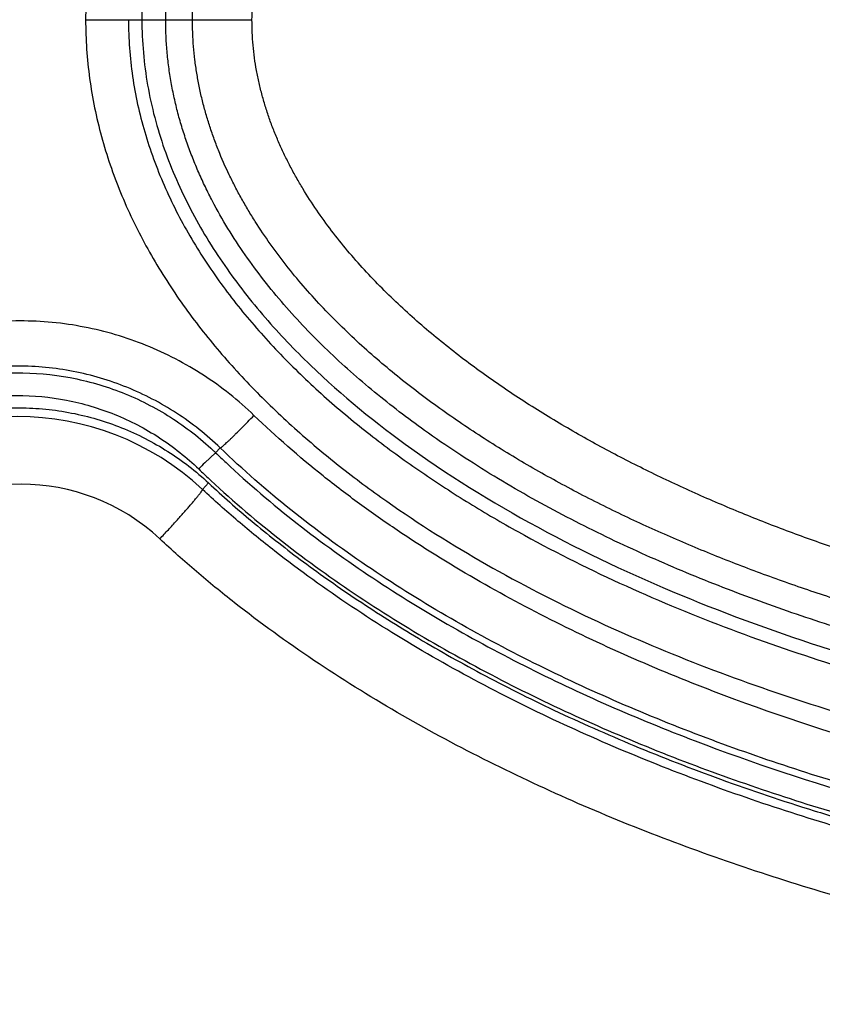
# Model space of a CAD drawing. Units: inches. Extents: x 1.2 to 20.4, y 1.2 to 16.5.
# Drawn here: x 7.8 to 7.9, y 12.8 to 13 of the extents above; entities that cross this region are included whole.
import ezdxf

# ---------------------------------------------------------------- set-up
doc = ezdxf.new("R2010")
doc.units = ezdxf.units.IN
doc.header["$LTSCALE"] = 1.21
doc.header["$MEASUREMENT"] = 0
for name, color, linetype in [('K-BUTTONS', 7, 'CONTINUOUS'), ('K-COVER', 7, 'CONTINUOUS'), ('K-LENS', 7, 'CONTINUOUS')]:
    doc.layers.add(name, color=color, linetype=linetype)

msp = doc.modelspace()

# ---------------------------------------------------------------- linework, layer by layer
at = {"layer": 'K-BUTTONS', "color": 7, "linetype": 'CONTINUOUS'}
for p, q in [((7.7790408548, 13.0140957518), (7.7902398533, 13.0140957518)), ((7.7902398759, 13.0140957518), (7.8034163159, 13.0140957518))]:
    msp.add_line(p, q, dxfattribs=at)
for points, knots in [([(7.7902398759, 13.0140957518), (7.7902399605, 13.0150841805), (7.7902794365, 13.0170612812), (7.7904598206, 13.0200218492), (7.7907586163, 13.0229728438), (7.7911748703, 13.0259095458), (7.7917048774, 13.0288278387), (7.7923468292, 13.0317235733), (7.7930993101, 13.0345925644), (7.7939582345, 13.0374314468), (7.7949176167, 13.0402379574), (7.7963257894, 13.0439328888), (7.7983206128, 13.0484583474), (7.8010524532, 13.0537255106), (7.8040908522, 13.0588215904), (7.8074029664, 13.0637435102), (7.8109605178, 13.0684904862), (7.8147367109, 13.0730648377), (7.8187077787, 13.0774704893), (7.822853369, 13.0817117589), (7.8271563564, 13.0857926955), (7.8315995739, 13.0897198486), (7.8361676358, 13.093500501), (7.8408491768, 13.0971391106), (7.8456334449, 13.1006410259), (7.85051056, 13.1040118428), (7.8554716274, 13.1072573061), (7.8605094373, 13.1103817474), (7.8673192134, 13.1143927577), (7.8759919658, 13.1191268793), (7.8848436926, 13.1235149907), (7.8920159722, 13.1268312438), (7.8992440699, 13.1300227873), (7.9083769903, 13.1337851087), (7.9194696758, 13.1379588421), (7.9306782875, 13.1418078842), (7.9419873366, 13.1453481099), (7.9533830755, 13.1485951855), (7.9648537712, 13.1515633556), (7.9763903999, 13.154260579), (7.9879842999, 13.1566965834), (7.9996276026, 13.1588809081), (8.0113134397, 13.1608214372), (8.0230360992, 13.1625221034), (8.0347900245, 13.1639874818), (8.0465699656, 13.1652225772), (8.0623037786, 13.1665700148), (8.0820134647, 13.1676984049), (8.0978037486, 13.168016905), (8.1056982295, 13.1680311085)], [0, 0, 0, 0, 0.007819349, 0.0156386837, 0.0234580224, 0.0312773742, 0.0390967568, 0.0469161507, 0.0547355762, 0.0625550326, 0.0703745088, 0.078193972, 0.0938307583, 0.1094676748, 0.1251046045, 0.14074141, 0.1563779728, 0.1720141903, 0.1876500222, 0.2032853571, 0.218920049, 0.2345543909, 0.2501879463, 0.2658209501, 0.2814532988, 0.2970852261, 0.3127162976, 0.3283469721, 0.343976844, 0.3752334542, 0.4064878, 0.4221149673, 0.4377413373, 0.4689917722, 0.5002401337, 0.5314869245, 0.5627317597, 0.5939749149, 0.6252157868, 0.6564549695, 0.687692694, 0.7189288635, 0.7501636728, 0.7813973171, 0.8126298955, 0.8438614194, 0.8750919146, 0.9375475463, 1, 1, 1, 1]), ([(7.8034163159, 13.0140957518), (7.8034164116, 13.0150376043), (7.8034557182, 13.0169215996), (7.8036439601, 13.0197418196), (7.8039611243, 13.0225504698), (7.8044043716, 13.0253419158), (7.8049674732, 13.0281116286), (7.8056487558, 13.0308546436), (7.8064428997, 13.0335670317), (7.807341649, 13.0362464869), (7.8083407228, 13.0388901252), (7.8094360562, 13.041495262), (7.8106215382, 13.0440605606), (7.8123155519, 13.0474257258), (7.8146349846, 13.0515269527), (7.8177010292, 13.0562758533), (7.8210175649, 13.0608527208), (7.8245541938, 13.0652609165), (7.8282852421, 13.0695051285), (7.8321892972, 13.0735900848), (7.8362481796, 13.0775205884), (7.8404439735, 13.0813038876), (7.8447613939, 13.0849471706), (7.8491891587, 13.0884549054), (7.8537165816, 13.0918325076), (7.8598723543, 13.096169849), (7.8677707239, 13.1012945046), (7.8758937068, 13.1060524733), (7.8825051383, 13.1096541222), (7.8891858582, 13.1131245769), (7.8976571619, 13.1172249214), (7.906264206, 13.1210303412), (7.9132198125, 13.1239073558), (7.9202186243, 13.1266764858), (7.929043356, 13.1299406019), (7.9397386225, 13.1335566269), (7.9505257511, 13.1368862518), (7.9613921105, 13.1399445916), (7.9723279314, 13.1427417052), (7.9833249238, 13.1452850584), (7.9943750121, 13.147584214), (8.0054710777, 13.1496475025), (8.0166069573, 13.1514813211), (8.0277774264, 13.1530886903), (8.0389772448, 13.1544743524), (8.0502014933, 13.1556429651), (8.0614455037, 13.1565997245), (8.072705305, 13.1573457889), (8.0877331597, 13.1580625381), (8.0990173346, 13.1582889625), (8.1065392311, 13.1583026646)], [0, 0, 0, 0, 0.0078206256, 0.0156411445, 0.023461631, 0.0312821328, 0.0391026209, 0.0469230977, 0.0547435734, 0.0625640222, 0.0703843951, 0.0782046883, 0.0860249146, 0.0938450257, 0.109483031, 0.1251207306, 0.1407580192, 0.1563947588, 0.1720309097, 0.1876664037, 0.2033010829, 0.2189352637, 0.2345685575, 0.2502011396, 0.2658330722, 0.2814644207, 0.3127226442, 0.3439786473, 0.359606835, 0.3752341949, 0.4064863465, 0.4377361723, 0.4533610575, 0.4689853124, 0.5002317207, 0.5314765894, 0.5627199477, 0.5939614657, 0.6252011707, 0.6564395531, 0.6876767508, 0.7189127326, 0.7501476805, 0.7813818162, 0.8126152068, 0.8438478812, 0.8750798689, 0.9063112999, 0.9375422054, 1, 1, 1, 1]), ([(7.784303342, 13.0140957518), (7.784303342, 13.015259136), (7.7843542425, 13.0175862526), (7.7845853783, 13.0210698547), (7.7849681362, 13.0245401576), (7.7855009134, 13.0279906106), (7.7861784289, 13.0314156173), (7.7869997324, 13.0348090772), (7.787960782, 13.0381656467), (7.789054752, 13.0414812563), (7.7902747039, 13.044752627), (7.7916171382, 13.0479756928), (7.7930761422, 13.0511477145), (7.7951678435, 13.0553061323), (7.7980439725, 13.0603681576), (7.8018679294, 13.0662135087), (7.8060222119, 13.0718285479), (7.8104685615, 13.0772146166), (7.8151720647, 13.082377118), (7.8201040176, 13.0873214088), (7.8252393552, 13.092053673), (7.8305530831, 13.096584311), (7.8360251452, 13.100921966), (7.8397680171, 13.1036899919), (7.8416604959, 13.1050442587)], [0, 0, 0, 0, 0.031246386, 0.0624929976, 0.0937401014, 0.1249876349, 0.1562357507, 0.1874844597, 0.2187336522, 0.2499836777, 0.2812341116, 0.3124848265, 0.3437364539, 0.3749882575, 0.4374847792, 0.4999839686, 0.5624847098, 0.624985799, 0.6874876443, 0.7499899239, 0.8124920277, 0.8749948998, 0.9374976311, 1, 1, 1, 1]), ([(7.8416385628, 12.9231630105), (7.8378553996, 12.9258710388), (7.8323046348, 12.9301129352), (7.8252228177, 12.9361522241), (7.8200894211, 12.9408842814), (7.8151592673, 12.9458279315), (7.8104573432, 12.9509896027), (7.8060128878, 12.9563750241), (7.8018601264, 12.9619890426), (7.7980379629, 12.9678334881), (7.7951630154, 12.9728944945), (7.7930720295, 12.9770519739), (7.791613743, 12.9802233966), (7.7902721645, 12.9834459049), (7.7890524415, 12.9867164675), (7.7879590193, 12.9900313897), (7.7869985478, 12.9933872199), (7.7863143417, 12.9962145569), (7.7858390107, 12.9984920592), (7.7854115147, 13.0007789831), (7.7849678918, 13.0036538268), (7.7845852021, 13.0071232863), (7.7843542371, 13.0106060835), (7.784303342, 13.0129326459), (7.784303342, 13.0140957518)], [0, 0, 0, 0, 0.124989838, 0.187494004, 0.2499970091, 0.3125003856, 0.375003201, 0.4375051416, 0.5000066639, 0.5625062009, 0.6250030946, 0.6562552763, 0.687507174, 0.7187585979, 0.7500096624, 0.781260129, 0.8125099403, 0.8437590947, 0.8593843845, 0.8750096121, 0.9062578464, 0.9375057068, 0.9687530446, 1, 1, 1, 1]), ([(8.1056982295, 12.860160395), (8.0978037441, 12.860174598), (8.0820134513, 12.8604930991), (8.062303754, 12.8616214893), (8.0465699324, 12.8629689308), (8.0347899844, 12.8642040247), (8.0230360528, 12.865669408), (8.0113133874, 12.8673700793), (7.9996275387, 12.8693105816), (7.9879842357, 12.8714949414), (7.976390333, 12.8739309649), (7.9648536907, 12.8766281605), (7.9533829752, 12.8795962774), (7.9419872481, 12.8828434121), (7.9306782166, 12.886383713), (7.9194695674, 12.8902326739), (7.9083768461, 12.8944063462), (7.8992439524, 12.8981687509), (7.8920158672, 12.901360335), (7.8848435771, 12.9046765788), (7.8759918198, 12.9090646407), (7.8673191296, 12.9137988805), (7.8605093595, 12.9178098949), (7.8554715115, 12.9209342682), (7.8505104102, 12.9241796688), (7.845633324, 12.9275505142), (7.8408491187, 12.9310525026), (7.8361675786, 12.9346911004), (7.8315994708, 12.9384716857), (7.8271562821, 12.9423988622), (7.8228533578, 12.946479849), (7.8187076677, 12.9507210103), (7.8147366576, 12.9551266964), (7.8109605505, 12.9597011335), (7.8074029545, 12.9644479574), (7.8046426423, 12.9685498189), (7.8025717962, 12.9719180221), (7.8010907354, 12.9744873983), (7.7996863721, 12.977099595), (7.7979219363, 12.9806379825), (7.7963256978, 12.9842586323), (7.7949176479, 12.9879535593), (7.7939582271, 12.9907600614), (7.7930993031, 12.9935989398), (7.7923468302, 12.9964679311), (7.7917048792, 12.9993636646), (7.7911748707, 13.0022819545), (7.7907586208, 13.0052186641), (7.7904598024, 13.0081696284), (7.7903095542, 13.010636889), (7.7902497319, 13.0126129989), (7.7902399471, 13.0136015117), (7.7902398699, 13.0140957518)], [0, 0, 0, 0, 0.0624522508, 0.1249076797, 0.1561380735, 0.1873694961, 0.2186019728, 0.249835516, 0.2810702248, 0.3123062929, 0.3435439134, 0.3747829991, 0.406023773, 0.4372668077, 0.4685115352, 0.4997582493, 0.5310065188, 0.5622568467, 0.5778831688, 0.5935102936, 0.6247645404, 0.6560210229, 0.6716508347, 0.6872814424, 0.7029124371, 0.7185442777, 0.7341765434, 0.7498094815, 0.7654429543, 0.781077205, 0.7967118282, 0.8123470744, 0.8279828147, 0.843618951, 0.85925544, 0.8748921492, 0.8827113076, 0.8905305813, 0.8983498801, 0.9061692511, 0.9218059591, 0.9296253795, 0.9374448206, 0.9452642394, 0.9530836295, 0.9609029897, 0.96872234, 0.9765416613, 0.9843609709, 0.9921802778, 0.9960901375, 1, 1, 1, 1]), ([(8.1065392311, 12.8698888389), (8.0990173308, 12.8699025401), (8.0877331501, 12.8701289652), (8.0727052879, 12.8708457161), (8.0614454809, 12.8715917802), (8.0502014649, 12.8725485418), (8.0389772107, 12.8737171553), (8.0277773862, 12.875102816), (8.0166069134, 12.8767101996), (8.005471023, 12.8785439893), (7.9943749545, 12.8806072958), (7.9833248664, 12.8829064803), (7.9723278668, 12.8854498294), (7.961392025, 12.8882468829), (7.9505256647, 12.8913052371), (7.9397385557, 12.8946349399), (7.929043279, 12.8982509589), (7.9202185108, 12.9015150004), (7.9132196882, 12.9042841278), (7.9062640984, 12.9071611725), (7.8976570067, 12.9109666641), (7.8874916197, 12.9158870598), (7.8775177927, 12.9211878447), (7.8677707189, 12.9268971233), (7.859872206, 12.932021661), (7.8537164628, 12.9363590177), (7.8491891018, 12.9397366933), (7.8447613475, 12.9432444279), (7.8404438824, 12.946887647), (7.8362481027, 12.9506709535), (7.8321892848, 12.9546015084), (7.828285142, 12.9586863713), (7.8245541512, 12.962930614), (7.8210175869, 12.9673388878), (7.8177010191, 12.9719155736), (7.8151457688, 12.9758733878), (7.8132435515, 12.9791251608), (7.8118920826, 12.981606837), (7.8106215695, 12.984130993), (7.8094360484, 12.9866962492), (7.8083407017, 12.9893013835), (7.8073416744, 12.9919450335), (7.8064428758, 12.9946244693), (7.8056487591, 12.9973368638), (7.8049674698, 13.0000798748), (7.8044043672, 13.0028495865), (7.803961127, 13.0056410328), (7.8036439569, 13.0084496825), (7.803455723, 13.0112699031), (7.8034164019, 13.0131538989), (7.8034163154, 13.0140957518)], [0, 0, 0, 0, 0.0624578058, 0.0936887169, 0.1249201535, 0.156152147, 0.1873848271, 0.2186182235, 0.2498523649, 0.2810873195, 0.3123233084, 0.3435605098, 0.3747988988, 0.4060386174, 0.4372801291, 0.4685234816, 0.4997683676, 0.5310148066, 0.546639064, 0.5622639514, 0.5935137892, 0.6247659628, 0.6560199748, 0.6872759677, 0.7185341598, 0.7341654745, 0.7497973786, 0.7654299473, 0.7810632124, 0.7966973613, 0.8123320227, 0.827967482, 0.8436035974, 0.8592403119, 0.8748775764, 0.8905152393, 0.8983350834, 0.9061550572, 0.9139751592, 0.9217953787, 0.9296156581, 0.9374360158, 0.945256457, 0.9530769229, 0.9608973931, 0.9687178756, 0.9765383726, 0.9843588564, 0.9921793742, 1, 1, 1, 1]), ([(8.1065392311, 12.8543598627), (8.1007546845, 12.8543598627), (8.0891849076, 12.8545138713), (8.0718430741, 12.8552107054), (8.0545260131, 12.8563755797), (8.0372471815, 12.8580153325), (8.0200210307, 12.8601409373), (8.0028637064, 12.8627668446), (7.9857933924, 12.8659097573), (7.9716569167, 12.8689750255), (7.960414118, 12.8717088443), (7.9492199519, 12.8746351082), (7.935327025, 12.8786652471), (7.9188520983, 12.8841333124), (7.9053232319, 12.8892586622), (7.8946498486, 12.8937264401), (7.8867269955, 12.8972683988), (7.8788970691, 12.9010115496), (7.8711712521, 12.9049653562), (7.8635628725, 12.9091410602), (7.8560865845, 12.9135492757), (7.8487607649, 12.918203483), (7.8439906276, 12.9214793776), (7.8416385628, 12.9231630105)], [0, 0, 0, 0, 0.0624966356, 0.12499412, 0.1874920042, 0.2499907987, 0.3124905033, 0.3749905454, 0.4374904897, 0.4999905336, 0.5312413865, 0.5624925427, 0.6249919647, 0.6874912258, 0.7499899589, 0.7812411031, 0.8124925968, 0.8437436352, 0.8749951103, 0.9062462152, 0.9374976656, 0.9687487247, 1, 1, 1, 1])]:
    msp.add_open_spline(points, degree=3, knots=knots, dxfattribs=at)
at = {"layer": 'K-COVER', "color": 7, "linetype": 'CONTINUOUS'}
msp.add_line((7.7924588055, 12.9100935795), (7.7938017201, 12.9115291149), dxfattribs=at)
for centre, radius, start, end in [((7.7515076709, 12.8662306233), 0.0600079476, 46.9662957692, 132.9950331225), ((7.7522936258, 12.8662026936), 0.0450451854, 46.9996612452, 133.000015925)]:
    msp.add_arc(centre, radius, start, end, dxfattribs=at)
for points, knots in [([(7.7092778264, 12.9115271796), (7.7107189791, 12.9128716409), (7.7129768152, 12.9147850025), (7.7161536695, 12.9171085783), (7.7194277425, 12.9192723137), (7.7237022647, 12.9216777272), (7.7281821337, 12.9236652734), (7.7318607922, 12.9249952673), (7.7346604704, 12.9258605435), (7.7374948741, 12.9265914254), (7.7413085505, 12.9273839597), (7.746130924, 12.9280352998), (7.7519537123, 12.9282708647), (7.7577591133, 12.9279582599), (7.7634963838, 12.9271079002), (7.7691166811, 12.9257291985), (7.7745714877, 12.9238360059), (7.7798162507, 12.9214520586), (7.7848058303, 12.9185975899), (7.789498781, 12.9153021299), (7.7924094232, 12.9128284547), (7.7938017201, 12.9115291149)], [0, 0, 0, 0, 0.0635858534, 0.0952899869, 0.1269470393, 0.1901532279, 0.2532782537, 0.2848118905, 0.3163142589, 0.3477809714, 0.3792102877, 0.4419416206, 0.5045223316, 0.5669489372, 0.6292306327, 0.6913707804, 0.7533749256, 0.8152439309, 0.8769723253, 0.9385596929, 1, 1, 1, 1]), ([(7.7938017637, 12.9115290743), (7.7969059102, 12.9086338665), (7.8035152868, 12.9028107206), (7.8142727971, 12.8943192223), (7.8262899631, 12.8858245885), (7.839636618, 12.8773821659), (7.8543820379, 12.8690612794), (7.8705886169, 12.8609399253), (7.8882993913, 12.853103509), (7.9075276612, 12.8456466632), (7.9245625222, 12.8399222101), (7.9389256393, 12.8356248751), (7.9502082036, 12.832525042), (7.9618384463, 12.8296052), (7.97794579, 12.8259326885), (7.9944945938, 12.8227238796), (8.0114362451, 12.8199953781), (8.0245004907, 12.8181796778), (8.0377851585, 12.8166240812), (8.0558451186, 12.8148970752), (8.0787820273, 12.8134371834), (8.0972451692, 12.8130441387), (8.1065408518, 12.8130468137)], [0, 0, 0, 0, 0.0380268973, 0.0788670559, 0.1227222959, 0.169803734, 0.2202860815, 0.2743384966, 0.3321369606, 0.3937216053, 0.4590317077, 0.4930707839, 0.5280210661, 0.5638435185, 0.6004853359, 0.6760138691, 0.7148023807, 0.7542052678, 0.7941658281, 0.8346177268, 0.9167240751, 1, 1, 1, 1]), ([(7.7830144896, 12.8991463961), (7.7836466138, 12.8998258476), (7.7848796212, 12.9011607375), (7.7863853752, 12.9028157283), (7.7875268556, 12.90408692), (7.7883201775, 12.9049788438), (7.7890599876, 12.9058195152), (7.7897398117, 12.9066015463), (7.7903537016, 12.9073180703), (7.7908963175, 12.9079627593), (7.7913629298, 12.9085299387), (7.7917006825, 12.9089531675), (7.7919291443, 12.9092498316), (7.792070108, 12.9094383145), (7.7921895283, 12.9096041674), (7.7922871588, 12.9097470111), (7.7923629913, 12.9098665504), (7.7924167662, 12.909962488), (7.7924467467, 12.9100285836), (7.7924579051, 12.9100698704), (7.7924594257, 12.9100864967), (7.7924588022, 12.910093576)], [0, 0, 0, 0, 0.1922700334, 0.3764875106, 0.4635575658, 0.5462342981, 0.6237960895, 0.6955668803, 0.7609163739, 0.8192780415, 0.8701448545, 0.9130777517, 0.9314549992, 0.9477194807, 0.9618393058, 0.9737931275, 0.9835646318, 0.9911512771, 0.9965845633, 0.9985276282, 1, 1, 1, 1]), ([(8.1065408449, 12.8111036016), (8.0995366291, 12.8111032307), (8.0855268417, 12.8113240188), (8.0645339468, 12.8123301144), (8.0435830962, 12.8140112613), (8.022697352, 12.8163777198), (8.0019020426, 12.819448196), (7.9812243149, 12.8232388293), (7.9606954298, 12.8277748995), (7.9403517406, 12.833087508), (7.9202360005, 12.8392135851), (7.9003994483, 12.8461971811), (7.8809053914, 12.8540926681), (7.8618321903, 12.8629627603), (7.8432788589, 12.8728819132), (7.8253752844, 12.8839369922), (7.8111322879, 12.8941782236), (7.8002622245, 12.9030392277), (7.7950223784, 12.9077022458), (7.7924588039, 12.9100935779)], [0, 0, 0, 0, 0.0624743404, 0.1249512197, 0.1874309758, 0.2499137191, 0.3123998816, 0.3748898431, 0.4373838561, 0.4998818999, 0.5623837726, 0.6248891494, 0.6873976235, 0.7499091005, 0.8124235858, 0.8749413702, 0.9374621213, 0.9687302165, 1, 1, 1, 1]), ([(8.1074229144, 12.7961127725), (8.1001823811, 12.7961127387), (8.0856999043, 12.7963440252), (8.0639992165, 12.79739557), (8.0423429098, 12.7991517965), (8.0207553394, 12.8016237743), (7.9992631468, 12.8048304678), (7.9778949409, 12.8087887057), (7.956683648, 12.813524669), (7.9356674677, 12.8190703041), (7.9148912162, 12.8254633727), (7.8944084377, 12.8327486969), (7.8742850781, 12.840981374), (7.8546020311, 12.8502238046), (7.8354610095, 12.8605498213), (7.8169933441, 12.8720431519), (7.8022999554, 12.8826716372), (7.7910784514, 12.8918507623), (7.7856648399, 12.8966745479), (7.7830144896, 12.8991463961)], [0, 0, 0, 0, 0.0624736985, 0.1249499168, 0.1874289747, 0.2499110658, 0.3123966381, 0.3748861049, 0.4373797248, 0.4998774571, 0.5623791518, 0.6248845338, 0.6873931974, 0.7499050674, 0.8124202397, 0.8749390428, 0.9374611034, 0.9687297305, 1, 1, 1, 1])]:
    msp.add_open_spline(points, degree=3, knots=knots, dxfattribs=at)
at = {"layer": 'K-LENS', "color": 7, "linetype": 'CONTINUOUS'}
for p, q in [((7.7665831217, 13.0140957521), (7.7790408548, 13.0140957518)), ((7.792982398, 12.9160225101), (7.7953567786, 12.9182277863)), ((7.7963836651, 12.9192930383), (7.7953567352, 12.9182277413)), ((7.7916197904, 12.9146285311), (7.7919644997, 12.9142965098))]:
    msp.add_line(p, q, dxfattribs=at)
for centre, radius, start, end in [((7.7519467808, 12.8732572009), 0.0625040242, 46.0115998201, 46.6542889685), ((7.9436339612, 13.0718472455), 0.2135065833, 226.0137839046, 226.8709566682), ((7.8823804532, 12.8272733125), 0.1259699661, 135.2086848805, 136.0953199421), ((7.9438613927, 13.0723551041), 0.2192149296, 226.1388505637, 226.9740617543)]:
    msp.add_arc(centre, radius, start, end, dxfattribs=at)
for points, knots in [([(8.107132773, 13.1920701867), (8.0897410027, 13.1920696709), (8.0636349678, 13.1910500091), (8.0290129297, 13.187588169), (8.0031698087, 13.1839117898), (7.9775111387, 13.1791061833), (7.9521031118, 13.1731027066), (7.9270284225, 13.1658191364), (7.9023947389, 13.1571484786), (7.8823593656, 13.1486309771), (7.8667356631, 13.140954483), (7.8514262135, 13.1326698777), (7.8366617794, 13.1233930999), (7.8226915716, 13.1129940827), (7.809355955, 13.1017972434), (7.7971462511, 13.0892810732), (7.7879301959, 13.0771262835), (7.7831716629, 13.0698241672), (7.7787913937, 13.0622862469), (7.774075599, 13.0524376275), (7.7705280198, 13.0421019425), (7.7684952725, 13.0336124211), (7.767034444, 13.0250076807), (7.7665857854, 13.0184551878), (7.7665831675, 13.0140957518)], [0, 0, 0, 0, 0.1248962475, 0.1873585571, 0.2498240026, 0.3122921765, 0.3747633288, 0.4372381143, 0.4997169179, 0.5621996191, 0.5934477801, 0.6246979197, 0.6871860737, 0.7184425732, 0.7497018952, 0.8121882548, 0.8434620261, 0.8591052662, 0.8747533727, 0.9060472432, 0.937354657, 0.9530196985, 0.9686933943, 1, 1, 1, 1]), ([(7.8387992215, 13.1091168502), (7.8309088512, 13.1034738448), (7.8195710195, 13.09423977), (7.8061449016, 13.080193748), (7.7971514578, 13.0686979926), (7.7895297275, 13.0562346352), (7.7846317751, 13.0450656463), (7.7817750362, 13.0357626858), (7.7796917735, 13.0262609909), (7.7790408548, 13.0189527827), (7.7790408548, 13.0140957518)], [0, 0, 0, 0, 0.2497168121, 0.3746476517, 0.4996221733, 0.6247083902, 0.7497866916, 0.8123617029, 0.8749682005, 1, 1, 1, 1]), ([(7.7665831675, 13.0140957518), (7.7665854069, 13.0097373134), (7.7670351738, 13.003186201), (7.7684957686, 12.9945830661), (7.770525808, 12.9860938213), (7.7740700461, 12.9757557745), (7.7797372375, 12.9639418714), (7.7866158258, 12.9527973463), (7.7945195695, 12.9423621535), (7.8032686118, 12.9326349862), (7.8127067328, 12.9235817437), (7.8227190135, 12.9151756775), (7.8366943458, 12.9047743122), (7.8551543405, 12.8931839692), (7.878397084, 12.8812420119), (7.9024386169, 12.8710287955), (7.9270695961, 12.8623576898), (7.9604896691, 12.8526551621), (7.994592311, 12.8455004633), (8.0290347067, 12.8406001528), (8.0636508436, 12.8371404104), (8.0897511644, 12.8361217969), (8.1071394001, 12.8361213168)], [0, 0, 0, 0, 0.0312993477, 0.0469705269, 0.0626338178, 0.093939841, 0.1252391472, 0.1565418406, 0.1878300006, 0.2191208472, 0.2503980122, 0.2816733566, 0.3129416353, 0.3754472985, 0.4379374121, 0.5004162133, 0.5628858434, 0.625348896, 0.7502278026, 0.8126802346, 0.875129504, 1, 1, 1, 1]), ([(7.7760553574, 13.0140957522), (7.7760561584, 13.0099015941), (7.7765210409, 13.0035958309), (7.77802749, 12.995334408), (7.7801140781, 12.9871979411), (7.7837347191, 12.9773221041), (7.7894747935, 12.9660953207), (7.7963822596, 12.9555550893), (7.8042570098, 12.9457249637), (7.8129121393, 12.9365847597), (7.8221996492, 12.9280944015), (7.8320094631, 12.9202216679), (7.8422447713, 12.9129161627), (7.8528377959, 12.9061454813), (7.8673538071, 12.8977766287), (7.8861253602, 12.8884596988), (7.9093654549, 12.8788917031), (7.93314093, 12.8707620817), (7.9653662754, 12.8616568703), (7.998214297, 12.8549367774), (8.0313734902, 12.8503305453), (8.0646920324, 12.8470778224), (8.0898079154, 12.8461198573), (8.1065408185, 12.8461199121)], [0, 0, 0, 0, 0.0313000868, 0.0469712565, 0.0626336522, 0.0939380152, 0.1252359201, 0.1565348853, 0.1878218606, 0.2191092064, 0.2503831446, 0.2816575313, 0.3129213909, 0.3441835821, 0.3754418402, 0.4379302869, 0.5004074217, 0.5628765268, 0.6253397322, 0.7502220922, 0.8126755305, 0.8751259961, 1, 1, 1, 1]), ([(7.7790408548, 13.0140957518), (7.7790408548, 13.0092391399), (7.7796903547, 13.0019315565), (7.7817743371, 12.9924308638), (7.784631473, 12.983128597), (7.7895294946, 12.9719599963), (7.7971489884, 12.9594956477), (7.8061423974, 12.9479996336), (7.8195694021, 12.9339546339), (7.8309062233, 12.9247191953), (7.8387966354, 12.9190765685)], [0, 0, 0, 0, 0.125024443, 0.1876236241, 0.2501978377, 0.3752773653, 0.5003657715, 0.6253394638, 0.7502811302, 1, 1, 1, 1]), ([(7.8038592108, 12.9264914585), (7.800429685, 12.9298011545), (7.7947872273, 12.9342895645), (7.7865352838, 12.9390899672), (7.7800264229, 12.9420901203), (7.7732615651, 12.9444537282), (7.7639894551, 12.9467198192), (7.7520557139, 12.9478709094), (7.7401218339, 12.946720267), (7.7308493522, 12.9444544334), (7.7240840733, 12.9420909194), (7.717574723, 12.9390907219), (7.7093220125, 12.9342901), (7.7036790465, 12.9298013106), (7.7002492223, 12.9264913064)], [0, 0, 0, 0, 0.1249639854, 0.1875089142, 0.2500459935, 0.3125746525, 0.375096854, 0.4999859754, 0.6248774137, 0.687402016, 0.7499337979, 0.8124749035, 0.8750247743, 1, 1, 1, 1]), ([(7.7963836656, 12.9192930387), (7.7934149237, 12.9221593351), (7.7885306967, 12.9260468817), (7.7813866121, 12.9302038098), (7.7757521042, 12.9328022594), (7.7698961543, 12.9348501465), (7.761869471, 12.9368127215), (7.7515386487, 12.9378108836), (7.7412074612, 12.9368153408), (7.7331799404, 12.934854707), (7.7273230757, 12.9328081247), (7.7216874762, 12.930210762), (7.7145416914, 12.9260550386), (7.7096560953, 12.9221680854), (7.7066864402, 12.9193020572)], [0, 0, 0, 0, 0.124974557, 0.1875209179, 0.250057687, 0.3125836946, 0.3751021638, 0.499981616, 0.6248641241, 0.6873858858, 0.7499162034, 0.8124583891, 0.8750111818, 1, 1, 1, 1]), ([(7.707729312, 12.9182230855), (7.7106085955, 12.9210029464), (7.7169143773, 12.9260237221), (7.727612608, 12.931618048), (7.7391780452, 12.9350884412), (7.7511888232, 12.9363030597), (7.7632113898, 12.9352238252), (7.7748136727, 12.9318847836), (7.7855743824, 12.9264100163), (7.7919379051, 12.9214598298), (7.7948494654, 12.9187117134)], [0, 0, 0, 0, 0.1250446086, 0.2500427729, 0.3750300498, 0.5000047595, 0.6249477821, 0.7499020765, 0.8749107993, 1, 1, 1, 1]), ([(7.7109459554, 12.9146285245), (7.7136160978, 12.9172066961), (7.7194677483, 12.9218596046), (7.7294011364, 12.9270262778), (7.7401381436, 12.9302085476), (7.7512826471, 12.9312792179), (7.762426137, 12.9302089061), (7.7731621143, 12.9270278776), (7.7830954183, 12.9218601723), (7.7889490998, 12.9172075009), (7.7916197904, 12.9146285311)], [0, 0, 0, 0, 0.1250509117, 0.2500514892, 0.3750370088, 0.5000079196, 0.6249469459, 0.7499004154, 0.8749171234, 1, 1, 1, 1]), ([(7.7963836656, 12.9192930387), (7.7963925949, 12.9192898505), (7.7964201238, 12.919295993), (7.7964646295, 12.9193173293), (7.7965273613, 12.9193558662), (7.7966452085, 12.9194387836), (7.7968325698, 12.919587556), (7.7971034152, 12.9198181706), (7.797436019, 12.920114726), (7.7978269266, 12.9204739227), (7.7982719809, 12.9208921513), (7.7987668065, 12.9213653646), (7.7993066394, 12.9218891301), (7.8001032737, 12.9226714645), (7.8011690374, 12.9237350547), (7.8024973109, 12.9250837648), (7.8034022179, 12.9260166666), (7.803859211, 12.9264914585)], [0, 0, 0, 0, 0.0027361643, 0.0075147957, 0.014527707, 0.0238101995, 0.0491660629, 0.0834698643, 0.1264895417, 0.1777405257, 0.2366719521, 0.3027295964, 0.3753239665, 0.4537303127, 0.6249419527, 0.8098274817, 1, 1, 1, 1]), ([(8.1071715581, 12.8306711674), (8.0936365527, 12.8306704428), (8.0733247688, 12.8313054602), (8.0463336325, 12.8334523572), (8.0194231202, 12.8364728887), (7.985991923, 12.841932037), (7.9464411285, 12.8513450096), (7.9077565834, 12.8638967251), (7.8765976973, 12.8773189429), (7.8527011374, 12.8901212987), (7.8383012272, 12.8990770564), (7.8272005904, 12.9068683881), (7.8164181931, 12.9150931201), (7.8087360339, 12.9217856087), (7.8038592108, 12.9264914585)], [0, 0, 0, 0, 0.1249253634, 0.1873999168, 0.2498775932, 0.374824957, 0.4997863654, 0.6247645471, 0.7497689705, 0.812305158, 0.8748516794, 0.9061449947, 0.9374491857, 1, 1, 1, 1]), ([(8.1065735204, 12.8206726989), (8.0927217798, 12.8206717251), (8.071934523, 12.8213267676), (8.04431307, 12.8235413829), (8.0167755121, 12.8266575804), (7.9825687747, 12.8322895037), (7.9421099947, 12.8419995637), (7.9025510272, 12.854943689), (7.8707043567, 12.8687775933), (7.84628947, 12.8819579469), (7.8286395276, 12.8930131254), (7.8118426381, 12.905332901), (7.8013740362, 12.914476195), (7.7963835677, 12.9192929373)], [0, 0, 0, 0, 0.1249253887, 0.1874000824, 0.2498779082, 0.3748254996, 0.4997874513, 0.6247668473, 0.7497733546, 0.8123111233, 0.8748596777, 0.9374474535, 1, 1, 1, 1]), ([(7.8387966354, 12.9190765685), (7.8483122309, 12.9122691071), (7.8683835456, 12.9000857869), (7.9002909493, 12.8853514888), (7.9278791236, 12.8755342238), (7.9503395485, 12.868965515), (7.9730171024, 12.863196259), (8.0017016017, 12.8574176613), (8.0364714111, 12.8525821929), (8.0714545741, 12.849725191), (8.0948478764, 12.8490957518), (8.1065408555, 12.8490957518)], [0, 0, 0, 0, 0.1250351149, 0.2500450881, 0.375057024, 0.4375790151, 0.5000907765, 0.6250808161, 0.7500524699, 0.8750390432, 1, 1, 1, 1]), ([(7.7976715079, 12.9160267612), (7.802701788, 12.9113144661), (7.8132173924, 12.9023678437), (7.8300333254, 12.8903072815), (7.8476576832, 12.8794716676), (7.8719985519, 12.866524036), (7.9037144561, 12.8529339131), (7.9430704578, 12.8401959826), (7.9833039023, 12.830632862), (8.0241066358, 12.8239752027), (8.0652523782, 12.8200446908), (8.0927960034, 12.8191813078), (8.106563151, 12.8191816699)], [0, 0, 0, 0, 0.062552509, 0.1250961004, 0.1876320764, 0.2501645536, 0.3751708147, 0.5001673977, 0.6251468749, 0.7501103283, 0.8750607957, 1, 1, 1, 1]), ([(7.7942846058, 12.912099152), (7.7993741262, 12.9073485458), (7.8100045877, 12.8983233458), (7.8269917645, 12.8861446304), (7.8447900106, 12.875194762), (7.8693683469, 12.8621032354), (7.901393043, 12.8483530617), (7.9411360628, 12.8354597097), (7.9817686616, 12.825777576), (8.0229789297, 12.8190361716), (8.0645374015, 12.8150561508), (8.0923579015, 12.814181946), (8.1062634167, 12.8141824261)], [0, 0, 0, 0, 0.062553644, 0.125097602, 0.1876339387, 0.2501666339, 0.3751731619, 0.5001696128, 0.6251486904, 0.7501115888, 0.8750614179, 1, 1, 1, 1])]:
    msp.add_open_spline(points, degree=3, knots=knots, dxfattribs=at)

doc.saveas('drawing.dxf')
